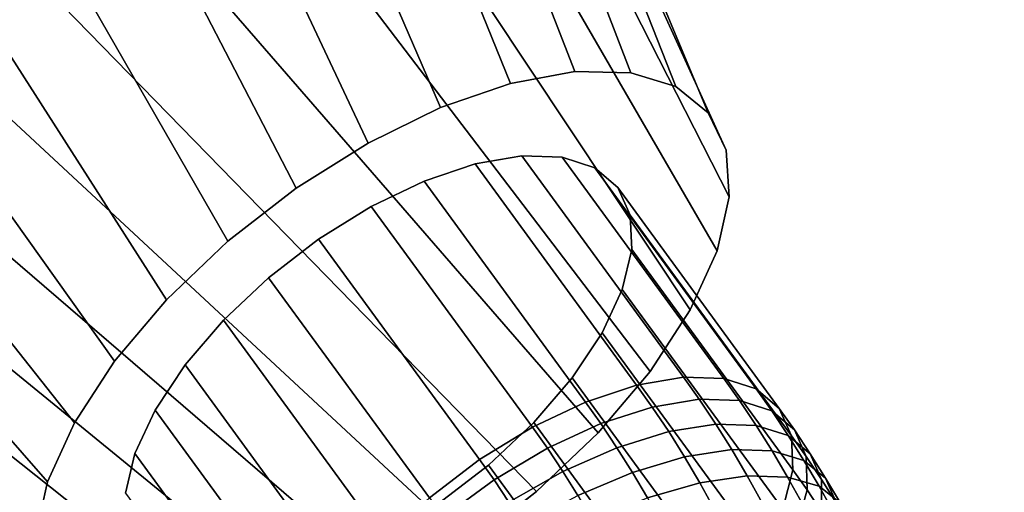
# Model space of a CAD drawing. Units: metres. Extents: x -0.257 to 0.257, y -0.19 to 0.19.
# Drawn here: x -0.226 to -0.218, y 0.06 to 0.064 of the extents above; entities that cross this region are included whole.
import ezdxf

# ---------------------------------------------------------------- set-up
doc = ezdxf.new("R2010")
doc.units = ezdxf.units.M
doc.header["$MEASUREMENT"] = 0
doc.layers.add('3D', color=7, linetype='Continuous')

# ---------------------------------------------------------------- blocks, each defined once
blk = doc.blocks.new('*E4')
at = {"layer": '3D', "color": 0, "linetype": 'Continuous', "invisible_edges": 15}
for points in [[(-220.6592, -115.3336, 462.2715), (-220.6556, -0.469, 462.2699), (-227.6478, -0.5087, 465.3668), (-227.6516, -112.4543, 465.3688)], [(-220.6556, -0.469, 454.2699), (-220.6592, -115.0192, 454.2715), (-227.6516, -112.1399, 457.3688), (-227.6478, -0.5087, 457.3668)], [(-220.6592, -115.3336, 462.2715), (-202.3109, -122.4461, 454.7832), (-202.3077, -0.5112, 454.7819), (-220.6556, -0.469, 462.2699)], [(-220.6556, -0.469, 454.2699), (-202.3077, -0.5112, 446.7819), (-202.3109, -122.1318, 446.7832), (-220.6592, -115.0192, 454.2715)]]:
    blk.add_3dface(points, dxfattribs=at)
blk = doc.blocks.new('22eb2c38-eb95-4aee-a842-0f222a741e2e')
at = {"color": 250, "true_color": 0x181818, "xscale": -0.001, "yscale": 0.001, "zscale": 0.001, "rotation": 180}
blk.add_blockref('*E4', (0.4823612, -0.1896607, 0.0000194), dxfattribs=at)
blk = doc.blocks.new('*E6')
at = {"layer": '3D', "color": 0, "linetype": 'Continuous'}
for points in [[(-222.7801, 63.3136, 47.7234), (-222.1825, 63.5197, 47.3528), (-229.8718, 82.4489, 38.4963), (-231.0541, 82.3963, 39.755)], [(-222.1825, 63.5197, 47.3528), (-221.6327, 63.6203, 46.8801), (-228.8953, 82.2416, 37.0856), (-229.8718, 82.4489, 38.4963)], [(-223.3995, 63.0109, 47.9757), (-222.7801, 63.3136, 47.7234), (-231.0541, 82.3963, 39.755), (-232.3906, 82.086, 40.8066)], [(-221.6327, 63.6203, 46.8801), (-221.1548, 63.611, 46.3261), (-228.1674, 81.7833, 35.5846), (-228.8953, 82.2416, 37.0856)], [(-224.0136, 62.625, 48.0989), (-223.3995, 63.0109, 47.9757), (-232.3906, 82.086, 40.8066), (-233.8229, 81.5315, 41.6053)], [(-221.1548, 63.611, 46.3261), (-220.7696, 63.4922, 45.715), (-227.7198, 81.0941, 34.0589), (-228.1674, 81.7833, 35.5846)], [(-224.5955, 62.1727, 48.0874), (-224.0136, 62.625, 48.0989), (-233.8229, 81.5315, 41.6053), (-235.2884, 80.7572, 42.1162)], [(-220.7696, 63.4922, 45.715), (-220.4941, 63.2692, 45.0734), (-227.5721, 80.2041, 32.5751), (-227.7198, 81.0941, 34.0589)], [(-225.1198, 61.6737, 47.9418), (-224.5955, 62.1727, 48.0874), (-235.2884, 80.7572, 42.1162), (-236.7229, 79.7968, 42.3168)], [(-220.4941, 63.2692, 45.0734), (-220.3402, 62.9515, 44.4294), (-227.7308, 79.1523, 31.198), (-227.5721, 80.2041, 32.5751)], [(-225.5636, 61.1499, 47.6684), (-225.1198, 61.6737, 47.9418), (-236.7229, 79.7968, 42.3168), (-238.0639, 78.6923, 42.1984)], [(-220.3402, 62.9515, 44.4294), (-220.3147, 62.5532, 43.8112), (-228.1889, 77.9845, 29.988), (-227.7308, 79.1523, 31.198)], [(-225.9074, 60.6242, 47.2792), (-225.5636, 61.1499, 47.6684), (-238.0639, 78.6923, 42.1984), (-239.2528, 77.492, 41.7663)], [(-220.3147, 62.5532, 43.8112), (-220.4187, 62.0916, 43.2457), (-228.9264, 76.7519, 28.9978), (-228.1889, 77.9845, 29.988)], [(-226.1364, 60.1195, 46.7912), (-225.9074, 60.6242, 47.2792), (-239.2528, 77.492, 41.7663), (-240.2374, 76.2484, 41.0392)], [(-220.4187, 62.0916, 43.2457), (-220.6476, 61.5869, 42.7577), (-229.9111, 75.5083, 28.2707), (-228.9264, 76.7519, 28.9978)], [(-226.2404, 59.6579, 46.2257), (-226.1364, 60.1195, 46.7912), (-240.2374, 76.2484, 41.0392), (-240.975, 75.0157, 40.049)], [(-220.6476, 61.5869, 42.7577), (-220.9915, 61.0611, 42.3685), (-231.0999, 74.308, 27.8386), (-229.9111, 75.5083, 28.2707)], [(-226.2149, 59.2596, 45.6075), (-226.2404, 59.6579, 46.2257), (-240.975, 75.0157, 40.049), (-241.4331, 73.848, 38.8389)], [(-220.9915, 61.0611, 42.3685), (-221.4353, 60.5373, 42.0951), (-232.4409, 73.2035, 27.7202), (-231.0999, 74.308, 27.8386)], [(-226.061, 58.9419, 44.9635), (-226.2149, 59.2596, 45.6075), (-241.4331, 73.848, 38.8389), (-241.5917, 72.7961, 37.4619)], [(-221.4353, 60.5373, 42.0951), (-221.9596, 60.0384, 41.9495), (-233.8755, 72.2431, 27.9208), (-232.4409, 73.2035, 27.7202)], [(-225.7854, 58.7188, 44.3219), (-226.061, 58.9419, 44.9635), (-241.5917, 72.7961, 37.4619), (-241.4441, 71.9062, 35.9781)], [(-221.9596, 60.0384, 41.9495), (-222.5415, 59.5861, 41.938), (-235.3409, 71.4687, 28.4316), (-233.8755, 72.2431, 27.9208)], [(-225.4003, 58.6, 43.7107), (-225.7854, 58.7188, 44.3219), (-241.4441, 71.9062, 35.9781), (-240.9965, 71.217, 34.4523)], [(-222.5415, 59.5861, 41.938), (-223.1555, 59.2001, 42.0612), (-236.7732, 70.9143, 29.2303), (-235.3409, 71.4687, 28.4316)], [(-224.9224, 58.5907, 43.1568), (-225.4003, 58.6, 43.7107), (-240.9965, 71.217, 34.4523), (-240.2685, 70.7587, 32.9513)], [(-223.1555, 59.2001, 42.0612), (-223.7749, 58.8975, 42.3135), (-238.1097, 70.604, 30.282), (-236.7732, 70.9143, 29.2303)], [(-224.3726, 58.6914, 42.6841), (-224.9224, 58.5907, 43.1568), (-240.2685, 70.7587, 32.9513), (-239.2921, 70.5513, 31.5406)], [(-223.7749, 58.8975, 42.3135), (-224.3726, 58.6914, 42.6841), (-239.2921, 70.5513, 31.5406), (-238.1097, 70.604, 30.282)], [(-221.1057, 60.946, 47.898), (-220.7061, 61.0143, 47.5494), (-222.0859, 62.9014, 46.3288), (-222.485, 62.8325, 46.6779)], [(-220.7061, 61.0143, 47.5494), (-220.3606, 61.003, 47.1417), (-221.7403, 62.89, 45.9212), (-222.0859, 62.9014, 46.3288)], [(-221.5417, 60.801, 48.1725), (-221.1057, 60.946, 47.898), (-222.485, 62.8325, 46.6779), (-222.9201, 62.6861, 46.9532)], [(-220.3606, 61.003, 47.1417), (-220.0842, 60.9126, 46.693), (-221.4633, 62.7987, 45.473), (-221.7403, 62.89, 45.9212)], [(-220.0842, 60.9126, 46.693), (-219.8889, 60.747, 46.2226), (-221.2669, 62.6316, 45.0036), (-221.4633, 62.7987, 45.473)], [(-221.9953, 60.5858, 48.3608), (-221.5417, 60.801, 48.1725), (-222.9201, 62.6861, 46.9532), (-223.3722, 62.4689, 47.1428)], [(-219.8889, 60.747, 46.2226), (-219.7834, 60.5135, 45.7513), (-221.1598, 62.3959, 44.5338), (-221.2669, 62.6316, 45.0036)], [(-222.4465, 60.3096, 48.4546), (-221.9953, 60.5858, 48.3608), (-223.3722, 62.4689, 47.1428), (-223.8215, 62.1902, 47.2383)], [(-219.7834, 60.5135, 45.7513), (-219.7722, 60.2222, 45.2996), (-221.1466, 62.1019, 44.0838), (-221.1598, 62.3959, 44.5338)], [(-222.8757, 59.9847, 48.4499), (-222.4465, 60.3096, 48.4546), (-223.8215, 62.1902, 47.2383), (-224.2484, 61.8621, 47.2355)], [(-219.7722, 60.2222, 45.2996), (-219.8558, 59.886, 44.8873), (-221.2279, 61.7625, 43.6735), (-221.1466, 62.1019, 44.0838)], [(-223.264, 59.6251, 48.3468), (-222.8757, 59.9847, 48.4499), (-224.2484, 61.8621, 47.2355), (-224.6343, 61.4992, 47.1347)], [(-219.8558, 59.886, 44.8873), (-220.0306, 59.5194, 44.5323), (-221.4002, 61.3925, 43.3208), (-221.2279, 61.7625, 43.6735)], [(-223.5946, 59.2467, 48.15), (-223.264, 59.6251, 48.3468), (-224.6343, 61.4992, 47.1347), (-224.9622, 61.1172, 46.9401)], [(-220.0306, 59.5194, 44.5323), (-220.2889, 59.1386, 44.2502), (-221.6559, 61.0081, 43.041), (-221.4002, 61.3925, 43.3208)], [(-223.8529, 58.8658, 47.8679), (-223.5946, 59.2467, 48.15), (-224.9622, 61.1172, 46.9401), (-225.2179, 60.7328, 46.6604)], [(-220.2889, 59.1386, 44.2502), (-220.6195, 58.7601, 44.0534), (-221.9838, 60.626, 42.8465), (-221.6559, 61.0081, 43.041)], [(-220.9721, 60.7582, 48.0162), (-220.5714, 60.825, 47.6685), (-220.7061, 61.0143, 47.5494), (-221.1057, 60.946, 47.898)], [(-220.5714, 60.825, 47.6685), (-220.2261, 60.8139, 47.2607), (-220.3606, 61.003, 47.1417), (-220.7061, 61.0143, 47.5494)], [(-220.2261, 60.8139, 47.2607), (-219.9511, 60.7256, 46.8106), (-220.0842, 60.9126, 46.693), (-220.3606, 61.003, 47.1417)], [(-221.4105, 60.6166, 48.2886), (-220.9721, 60.7582, 48.0162), (-221.1057, 60.946, 47.898), (-221.5417, 60.801, 48.1725)], [(-219.9511, 60.7256, 46.8106), (-219.7586, 60.5638, 46.3379), (-219.8889, 60.747, 46.2226), (-220.0842, 60.9126, 46.693)], [(-221.8676, 60.4063, 48.4737), (-221.4105, 60.6166, 48.2886), (-221.5417, 60.801, 48.1725), (-221.9953, 60.5858, 48.3608)], [(-220.8319, 60.5483, 48.1403), (-220.4297, 60.6128, 47.7939), (-220.5714, 60.825, 47.6685), (-220.9721, 60.7582, 48.0162)], [(-220.4297, 60.6128, 47.7939), (-220.0846, 60.6021, 47.3859), (-220.2261, 60.8139, 47.2607), (-220.5714, 60.825, 47.6685)], [(-220.0846, 60.6021, 47.3859), (-219.8116, 60.5168, 46.934), (-219.9511, 60.7256, 46.8106), (-220.2261, 60.8139, 47.2607)], [(-224.0277, 58.4993, 47.5129), (-223.8529, 58.8658, 47.8679), (-225.2179, 60.7328, 46.6604), (-225.3902, 60.3628, 46.3076)], [(-221.2735, 60.4115, 48.4098), (-220.8319, 60.5483, 48.1403), (-220.9721, 60.7582, 48.0162), (-221.4105, 60.6166, 48.2886)], [(-219.8116, 60.5168, 46.934), (-219.6228, 60.3605, 46.4581), (-219.7586, 60.5638, 46.3379), (-219.9511, 60.7256, 46.8106)], [(-219.7586, 60.5638, 46.3379), (-219.6569, 60.3357, 45.8632), (-219.7834, 60.5135, 45.7513), (-219.8889, 60.747, 46.2226)], [(-222.3234, 60.1366, 48.5635), (-221.8676, 60.4063, 48.4737), (-221.9953, 60.5858, 48.3608), (-222.4465, 60.3096, 48.4546)], [(-220.6195, 58.7601, 44.0534), (-221.0078, 58.4005, 43.9503), (-222.3697, 60.2631, 42.7456), (-221.9838, 60.626, 42.8465)], [(-221.7354, 60.2084, 48.5907), (-221.2735, 60.4115, 48.4098), (-221.4105, 60.6166, 48.2886), (-221.8676, 60.4063, 48.4737)], [(-221.1413, 60.2007, 48.5267), (-220.6965, 60.3325, 48.26), (-220.8319, 60.5483, 48.1403), (-221.2735, 60.4115, 48.4098)], [(-220.6965, 60.3325, 48.26), (-220.2929, 60.3947, 47.9149), (-220.4297, 60.6128, 47.7939), (-220.8319, 60.5483, 48.1403)], [(-220.2929, 60.3947, 47.9149), (-219.9481, 60.3844, 47.5067), (-220.0846, 60.6021, 47.3859), (-220.4297, 60.6128, 47.7939)], [(-219.9481, 60.3844, 47.5067), (-219.677, 60.3021, 47.0531), (-219.8116, 60.5168, 46.934), (-220.0846, 60.6021, 47.3859)], [(-219.6228, 60.3605, 46.4581), (-219.5263, 60.1401, 45.9788), (-219.6569, 60.3357, 45.8632), (-219.7586, 60.5638, 46.3379)], [(-219.677, 60.3021, 47.0531), (-219.4917, 60.1515, 46.574), (-219.6228, 60.3605, 46.4581), (-219.8116, 60.5168, 46.934)], [(-219.6569, 60.3357, 45.8632), (-219.6505, 60.0511, 45.4073), (-219.7722, 60.2222, 45.2996), (-219.7834, 60.5135, 45.7513)], [(-222.1972, 59.9478, 48.6751), (-221.7354, 60.2084, 48.5907), (-221.8676, 60.4063, 48.4737), (-222.3234, 60.1366, 48.5635)], [(-221.6078, 60.0048, 48.7036), (-221.1413, 60.2007, 48.5267), (-221.2735, 60.4115, 48.4098), (-221.7354, 60.2084, 48.5907)], [(-220.5663, 60.111, 48.3752), (-220.1612, 60.1708, 48.0314), (-220.2929, 60.3947, 47.9149), (-220.6965, 60.3325, 48.26)], [(-220.1612, 60.1708, 48.0314), (-219.8166, 60.1609, 47.623), (-219.9481, 60.3844, 47.5067), (-220.2929, 60.3947, 47.9149)], [(-219.8166, 60.1609, 47.623), (-219.5475, 60.0818, 47.1677), (-219.677, 60.3021, 47.0531), (-219.9481, 60.3844, 47.5067)], [(-224.1113, 58.163, 47.1006), (-224.0277, 58.4993, 47.5129), (-225.3902, 60.3628, 46.3076), (-225.4715, 60.0233, 45.8973)], [(-222.7578, 59.8191, 48.5541), (-222.3234, 60.1366, 48.5635), (-222.4465, 60.3096, 48.4546), (-222.8757, 59.9847, 48.4499)], [(-221.014, 59.9842, 48.6393), (-220.5663, 60.111, 48.3752), (-220.6965, 60.3325, 48.26), (-221.1413, 60.2007, 48.5267)], [(-219.5475, 60.0818, 47.1677), (-219.3655, 59.937, 46.6856), (-219.4917, 60.1515, 46.574), (-219.677, 60.3021, 47.0531)], [(-219.5263, 60.1401, 45.9788), (-219.5263, 59.8652, 45.5172), (-219.6505, 60.0511, 45.4073), (-219.6569, 60.3357, 45.8632)], [(-219.4917, 60.1515, 46.574), (-219.4002, 59.9391, 46.0903), (-219.5263, 60.1401, 45.9788), (-219.6228, 60.3605, 46.4581)], [(-221.0078, 58.4005, 43.9503), (-221.437, 58.0756, 43.9456), (-222.7966, 59.9351, 42.7429), (-222.3697, 60.2631, 42.7456)], [(-222.0755, 59.7537, 48.7828), (-221.6078, 60.0048, 48.7036), (-221.7354, 60.2084, 48.5907), (-222.1972, 59.9478, 48.6751)], [(-219.6505, 60.0511, 45.4073), (-219.7396, 59.7226, 44.9901), (-219.8558, 59.886, 44.8873), (-219.7722, 60.2222, 45.2996)], [(-222.6389, 59.6411, 48.6593), (-222.1972, 59.9478, 48.6751), (-222.3234, 60.1366, 48.5635), (-222.7578, 59.8191, 48.5541)], [(-221.4849, 59.796, 48.8123), (-221.014, 59.9842, 48.6393), (-221.1413, 60.2007, 48.5267), (-221.6078, 60.0048, 48.7036)], [(-220.4412, 59.8841, 48.4859), (-220.0348, 59.9414, 48.1433), (-220.1612, 60.1708, 48.0314), (-220.5663, 60.111, 48.3752)], [(-220.0348, 59.9414, 48.1433), (-219.6904, 59.9319, 47.7346), (-219.8166, 60.1609, 47.623), (-220.1612, 60.1708, 48.0314)], [(-219.6904, 59.9319, 47.7346), (-219.423, 59.8561, 47.2778), (-219.5475, 60.0818, 47.1677), (-219.8166, 60.1609, 47.623)], [(-219.4002, 59.9391, 46.0903), (-219.4064, 59.6741, 45.6232), (-219.5263, 59.8652, 45.5172), (-219.5263, 60.1401, 45.9788)], [(-219.3655, 59.937, 46.6856), (-219.2788, 59.7327, 46.1977), (-219.4002, 59.9391, 46.0903), (-219.4917, 60.1515, 46.574)], [(-220.8918, 59.7625, 48.7475), (-220.4412, 59.8841, 48.4859), (-220.5663, 60.111, 48.3752), (-221.014, 59.9842, 48.6393)], [(-219.5263, 59.8652, 45.5172), (-219.6229, 59.5479, 45.0933), (-219.7396, 59.7226, 44.9901), (-219.6505, 60.0511, 45.4073)], [(-219.423, 59.8561, 47.2778), (-219.2444, 59.7172, 46.7928), (-219.3655, 59.937, 46.6856), (-219.5475, 60.0818, 47.1677)]]:
    blk.add_3dface(points, dxfattribs=at)
at = {"layer": '3D', "color": 0, "linetype": 'Continuous', "invisible_edges": 5}
for points in [[(-222.1825, 63.5197, 47.3528), (-222.485, 62.8325, 46.6779), (-222.0859, 62.9014, 46.3288), (-221.6327, 63.6203, 46.8801)], [(-221.6327, 63.6203, 46.8801), (-222.0859, 62.9014, 46.3288), (-221.7403, 62.89, 45.9212), (-221.1548, 63.611, 46.3261)], [(-221.1548, 63.611, 46.3261), (-221.7403, 62.89, 45.9212), (-221.4633, 62.7987, 45.473), (-220.7696, 63.4922, 45.715)], [(-222.7801, 63.3136, 47.7234), (-222.9201, 62.6861, 46.9532), (-222.485, 62.8325, 46.6779), (-222.1825, 63.5197, 47.3528)], [(-220.7696, 63.4922, 45.715), (-221.4633, 62.7987, 45.473), (-221.2669, 62.6316, 45.0036), (-220.4941, 63.2692, 45.0734)], [(-223.3995, 63.0109, 47.9757), (-223.3722, 62.4689, 47.1428), (-222.9201, 62.6861, 46.9532), (-222.7801, 63.3136, 47.7234)], [(-220.4941, 63.2692, 45.0734), (-221.2669, 62.6316, 45.0036), (-221.1598, 62.3959, 44.5338), (-220.3402, 62.9515, 44.4294)], [(-224.0136, 62.625, 48.0989), (-223.8215, 62.1902, 47.2383), (-223.3722, 62.4689, 47.1428), (-223.3995, 63.0109, 47.9757)], [(-220.3402, 62.9515, 44.4294), (-221.1598, 62.3959, 44.5338), (-221.1466, 62.1019, 44.0838), (-220.3147, 62.5532, 43.8112)], [(-224.5955, 62.1727, 48.0874), (-224.2484, 61.8621, 47.2355), (-223.8215, 62.1902, 47.2383), (-224.0136, 62.625, 48.0989)], [(-220.3147, 62.5532, 43.8112), (-221.1466, 62.1019, 44.0838), (-221.2279, 61.7625, 43.6735), (-220.4187, 62.0916, 43.2457)], [(-225.1198, 61.6737, 47.9418), (-224.6343, 61.4992, 47.1347), (-224.2484, 61.8621, 47.2355), (-224.5955, 62.1727, 48.0874)], [(-220.4187, 62.0916, 43.2457), (-221.2279, 61.7625, 43.6735), (-221.4002, 61.3925, 43.3208), (-220.6476, 61.5869, 42.7577)], [(-225.5636, 61.1499, 47.6684), (-224.9622, 61.1172, 46.9401), (-224.6343, 61.4992, 47.1347), (-225.1198, 61.6737, 47.9418)], [(-220.6476, 61.5869, 42.7577), (-221.4002, 61.3925, 43.3208), (-221.6559, 61.0081, 43.041), (-220.9915, 61.0611, 42.3685)], [(-225.9074, 60.6242, 47.2792), (-225.2179, 60.7328, 46.6604), (-224.9622, 61.1172, 46.9401), (-225.5636, 61.1499, 47.6684)], [(-220.9915, 61.0611, 42.3685), (-221.6559, 61.0081, 43.041), (-221.9838, 60.626, 42.8465), (-221.4353, 60.5373, 42.0951)], [(-226.1364, 60.1195, 46.7912), (-225.3902, 60.3628, 46.3076), (-225.2179, 60.7328, 46.6604), (-225.9074, 60.6242, 47.2792)], [(-221.4353, 60.5373, 42.0951), (-221.9838, 60.626, 42.8465), (-222.3697, 60.2631, 42.7456), (-221.9596, 60.0384, 41.9495)], [(-226.2404, 59.6579, 46.2257), (-225.4715, 60.0233, 45.8973), (-225.3902, 60.3628, 46.3076), (-226.1364, 60.1195, 46.7912)], [(-221.9596, 60.0384, 41.9495), (-222.3697, 60.2631, 42.7456), (-222.7966, 59.9351, 42.7429), (-222.5415, 59.5861, 41.938)]]:
    blk.add_3dface(points, dxfattribs=at)
blk = doc.blocks.new('*E5')
at = {"color": 0, "xscale": 0.001, "yscale": 0.001, "zscale": 0.001}
blk.add_blockref('*E6', (0.4823612, -0.1896607, 0.0000194), dxfattribs=at)
blk = doc.blocks.new('920a2d3e-4142-46c3-b5f6-30c9528ed312')
blk.add_blockref('22eb2c38-eb95-4aee-a842-0f222a741e2e', (0, 0))
at = {"color": 250, "true_color": 0x181818}
blk.add_blockref('*E5', (0, 0), dxfattribs=at)
blk = doc.blocks.new('XCAD-B23680F6-B8CD-4C23-A9EA-0D044C09BD87', base_point=(-0.2572728, 0.1896297))
blk.add_blockref('920a2d3e-4142-46c3-b5f6-30c9528ed312', (-0.4823618, 0.1896617))

msp = doc.modelspace()

# ---------------------------------------------------------------- block references
msp.add_blockref('XCAD-B23680F6-B8CD-4C23-A9EA-0D044C09BD87', (-0.2572728, 0.1896297))

doc.saveas('drawing.dxf')
